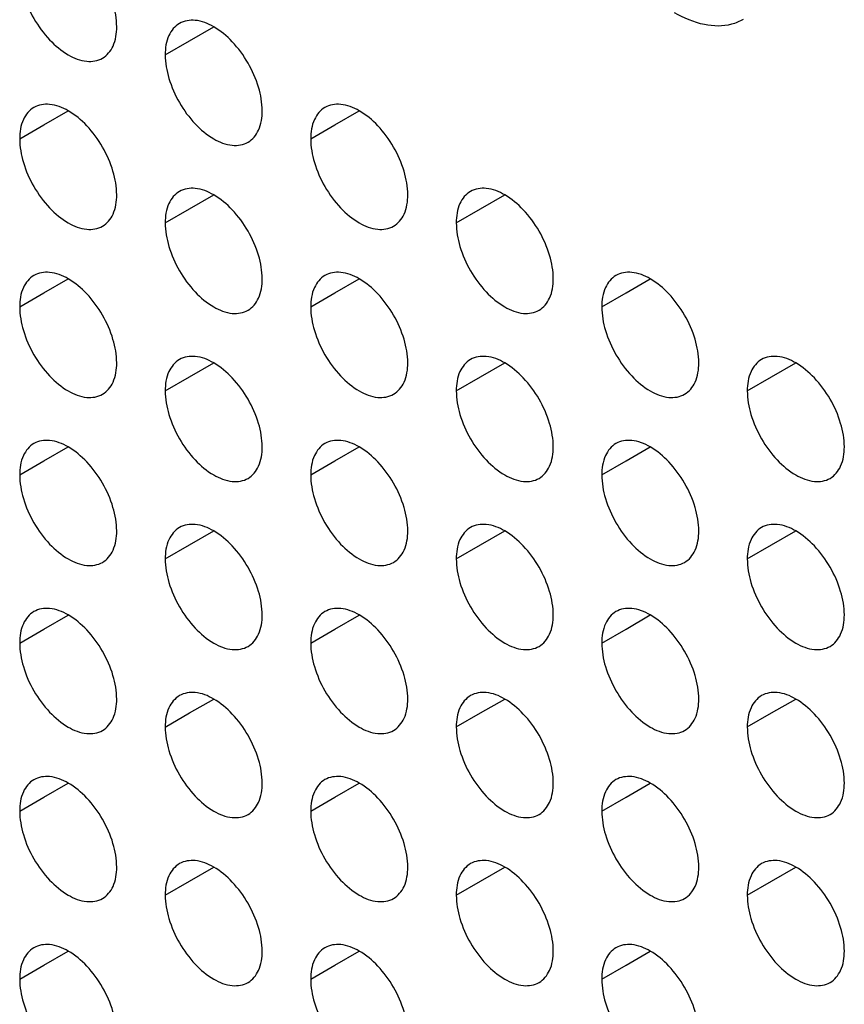
# Model space of a CAD drawing. Units: millimetres. Extents: x 0 to 1054, y 0 to 702.
# Drawn here: x 922 to 934, y 536 to 550 of the extents above; entities that cross this region are included whole.
import ezdxf

# ---------------------------------------------------------------- set-up
doc = ezdxf.new("R2010")
doc.units = ezdxf.units.MM
doc.layers.add('02___PRT_ALL_AXES', color=7, linetype='Continuous')

msp = doc.modelspace()

# ---------------------------------------------------------------- linework, layer by layer
at = {"color": 3, "linetype": 'Continuous'}
msp.add_open_spline([(932.62, 549.874), (932.568, 549.844), (932.388, 549.768), (932.025, 549.778), (931.756, 549.894), (931.621, 549.972)], degree=3, knots=[0, 0, 0, 0, 0.182147, 0.57641, 1.046197, 1.046197, 1.046197, 1.046197], dxfattribs=at)
at = {"layer": '02___PRT_ALL_AXES', "color": 9, "linetype": 'Continuous'}
for p, q in [((924.55, 549.564), (924.903, 549.768)), ((924.196, 549.359), (924.55, 549.564)), ((922.428, 548.339), (922.782, 548.543)), ((926.671, 548.339), (927.024, 548.543)), ((922.075, 548.135), (922.428, 548.339)), ((926.317, 548.135), (926.671, 548.339)), ((924.55, 547.114), (924.903, 547.318)), ((928.792, 547.114), (929.146, 547.318)), ((924.196, 546.91), (924.55, 547.114)), ((928.439, 546.91), (928.792, 547.114)), ((922.428, 545.889), (922.782, 546.093)), ((926.671, 545.889), (927.024, 546.094)), ((930.914, 545.889), (931.267, 546.094)), ((922.075, 545.685), (922.428, 545.889)), ((926.317, 545.685), (926.671, 545.889)), ((930.56, 545.685), (930.914, 545.889)), ((924.55, 544.665), (924.903, 544.869)), ((928.792, 544.665), (929.146, 544.869)), ((933.035, 544.665), (933.388, 544.869)), ((924.196, 544.46), (924.55, 544.665)), ((928.439, 544.461), (928.792, 544.665)), ((932.681, 544.461), (933.035, 544.665)), ((922.428, 543.44), (922.782, 543.644)), ((926.671, 543.44), (927.024, 543.644)), ((930.914, 543.44), (931.267, 543.644)), ((922.075, 543.236), (922.428, 543.44)), ((926.317, 543.236), (926.671, 543.44)), ((930.56, 543.236), (930.914, 543.44)), ((924.55, 542.215), (924.903, 542.419)), ((928.792, 542.215), (929.146, 542.419)), ((933.035, 542.215), (933.388, 542.419)), ((924.196, 542.011), (924.55, 542.215)), ((928.439, 542.011), (928.792, 542.215)), ((932.681, 542.011), (933.035, 542.215)), ((922.428, 540.99), (922.782, 541.194)), ((926.671, 540.99), (927.024, 541.194)), ((930.914, 540.99), (931.267, 541.195)), ((922.075, 540.786), (922.428, 540.99)), ((926.317, 540.786), (926.671, 540.99)), ((930.56, 540.786), (930.914, 540.99)), ((924.55, 539.766), (924.903, 539.97)), ((928.792, 539.766), (929.146, 539.97)), ((933.035, 539.766), (933.388, 539.97)), ((924.196, 539.561), (924.55, 539.766)), ((928.439, 539.562), (928.792, 539.766)), ((932.681, 539.562), (933.035, 539.766)), ((922.428, 538.541), (922.782, 538.745)), ((926.671, 538.541), (927.024, 538.745)), ((930.914, 538.541), (931.267, 538.745)), ((922.075, 538.337), (922.428, 538.541)), ((926.317, 538.337), (926.671, 538.541)), ((930.56, 538.337), (930.914, 538.541)), ((924.55, 537.316), (924.903, 537.52)), ((928.792, 537.316), (929.146, 537.52)), ((933.035, 537.316), (933.388, 537.52)), ((924.196, 537.112), (924.55, 537.316)), ((928.439, 537.112), (928.792, 537.316)), ((932.681, 537.112), (933.035, 537.316)), ((922.428, 536.091), (922.782, 536.295)), ((926.671, 536.091), (927.024, 536.295)), ((930.914, 536.091), (931.267, 536.296)), ((922.075, 535.887), (922.428, 536.091)), ((926.317, 535.887), (926.671, 536.091)), ((930.56, 535.887), (930.914, 536.091))]:
    msp.add_line(p, q, dxfattribs=at)
at = {"layer": '02___PRT_ALL_AXES', "color": 3, "linetype": 'Continuous'}
for points, knots in [([(923.489, 549.768), (923.489, 549.884), (923.445, 550.128), (923.294, 550.472), (923.072, 550.775), (922.809, 550.996), (922.534, 551.109), (922.349, 551.081), (922.282, 551.042)], [0, 0, 0, 0, 0.347729, 0.732928, 1.118126, 1.465852, 1.752338, 1.986022, 1.986022, 1.986022, 1.986022]), ([(922.075, 550.584), (922.075, 550.468), (922.118, 550.224), (922.27, 549.88), (922.492, 549.577), (922.755, 549.356), (923.03, 549.243), (923.214, 549.271), (923.282, 549.31)], [0, 0, 0, 0, 0.347729, 0.732928, 1.118126, 1.465852, 1.752338, 1.986022, 1.986022, 1.986022, 1.986022]), ([(924.403, 549.817), (924.336, 549.778), (924.219, 549.632), (924.196, 549.455), (924.196, 549.359)], [0, 0, 0, 0, 0.2336952, 0.5201835, 0.5201835, 0.5201835, 0.5201835]), ([(925.61, 548.543), (925.61, 548.659), (925.567, 548.903), (925.415, 549.247), (925.193, 549.55), (924.93, 549.771), (924.655, 549.884), (924.471, 549.856), (924.403, 549.817)], [0, 0, 0, 0, 0.347729, 0.732928, 1.118126, 1.465852, 1.752338, 1.986022, 1.986022, 1.986022, 1.986022]), ([(923.282, 549.31), (923.349, 549.349), (923.466, 549.495), (923.489, 549.672), (923.489, 549.768)], [0, 0, 0, 0, 0.2336952, 0.5201835, 0.5201835, 0.5201835, 0.5201835]), ([(924.196, 549.359), (924.196, 549.244), (924.24, 548.999), (924.391, 548.656), (924.613, 548.352), (924.876, 548.132), (925.151, 548.019), (925.336, 548.046), (925.403, 548.085)], [0, 0, 0, 0, 0.347729, 0.732928, 1.118126, 1.465852, 1.752338, 1.986022, 1.986022, 1.986022, 1.986022]), ([(922.282, 548.592), (922.214, 548.554), (922.098, 548.408), (922.075, 548.23), (922.075, 548.135)], [0, 0, 0, 0, 0.2336952, 0.5201835, 0.5201835, 0.5201835, 0.5201835]), ([(923.489, 547.318), (923.489, 547.434), (923.445, 547.679), (923.294, 548.022), (923.072, 548.326), (922.809, 548.546), (922.534, 548.659), (922.349, 548.631), (922.282, 548.592)], [0, 0, 0, 0, 0.347729, 0.732928, 1.118126, 1.465852, 1.752338, 1.986022, 1.986022, 1.986022, 1.986022]), ([(925.403, 548.085), (925.471, 548.124), (925.587, 548.27), (925.61, 548.448), (925.61, 548.543)], [0, 0, 0, 0, 0.2336952, 0.5201835, 0.5201835, 0.5201835, 0.5201835]), ([(926.524, 548.593), (926.457, 548.554), (926.341, 548.408), (926.317, 548.23), (926.317, 548.135)], [0, 0, 0, 0, 0.2336952, 0.5201835, 0.5201835, 0.5201835, 0.5201835]), ([(927.732, 547.318), (927.732, 547.434), (927.688, 547.679), (927.537, 548.022), (927.315, 548.326), (927.051, 548.546), (926.777, 548.659), (926.592, 548.631), (926.524, 548.593)], [0, 0, 0, 0, 0.347729, 0.732928, 1.118126, 1.465852, 1.752338, 1.986022, 1.986022, 1.986022, 1.986022]), ([(922.075, 548.135), (922.075, 548.019), (922.118, 547.774), (922.27, 547.431), (922.492, 547.127), (922.755, 546.907), (923.03, 546.794), (923.214, 546.822), (923.282, 546.86)], [0, 0, 0, 0, 0.347729, 0.732928, 1.118126, 1.465852, 1.752338, 1.986022, 1.986022, 1.986022, 1.986022]), ([(926.317, 548.135), (926.317, 548.019), (926.361, 547.774), (926.512, 547.431), (926.734, 547.127), (926.998, 546.907), (927.272, 546.794), (927.457, 546.822), (927.524, 546.86)], [0, 0, 0, 0, 0.347729, 0.732928, 1.118126, 1.465852, 1.752338, 1.986022, 1.986022, 1.986022, 1.986022]), ([(924.403, 547.368), (924.336, 547.329), (924.219, 547.183), (924.196, 547.005), (924.196, 546.91)], [0, 0, 0, 0, 0.2336952, 0.5201835, 0.5201835, 0.5201835, 0.5201835]), ([(925.61, 546.093), (925.61, 546.209), (925.567, 546.454), (925.415, 546.797), (925.193, 547.101), (924.93, 547.321), (924.655, 547.434), (924.471, 547.407), (924.403, 547.368)], [0, 0, 0, 0, 0.347729, 0.732928, 1.118126, 1.465852, 1.752338, 1.986022, 1.986022, 1.986022, 1.986022]), ([(928.646, 547.368), (928.578, 547.329), (928.462, 547.183), (928.439, 547.006), (928.439, 546.91)], [0, 0, 0, 0, 0.2336952, 0.5201835, 0.5201835, 0.5201835, 0.5201835]), ([(929.853, 546.094), (929.853, 546.209), (929.809, 546.454), (929.658, 546.797), (929.436, 547.101), (929.173, 547.321), (928.898, 547.434), (928.713, 547.407), (928.646, 547.368)], [0, 0, 0, 0, 0.347729, 0.732928, 1.118126, 1.465852, 1.752338, 1.986022, 1.986022, 1.986022, 1.986022]), ([(923.282, 546.86), (923.349, 546.899), (923.466, 547.045), (923.489, 547.223), (923.489, 547.318)], [0, 0, 0, 0, 0.2336952, 0.5201835, 0.5201835, 0.5201835, 0.5201835]), ([(927.524, 546.86), (927.592, 546.899), (927.708, 547.045), (927.732, 547.223), (927.732, 547.318)], [0, 0, 0, 0, 0.2336952, 0.5201835, 0.5201835, 0.5201835, 0.5201835]), ([(924.196, 546.91), (924.196, 546.794), (924.24, 546.55), (924.391, 546.206), (924.613, 545.903), (924.876, 545.682), (925.151, 545.569), (925.336, 545.597), (925.403, 545.636)], [0, 0, 0, 0, 0.347729, 0.732928, 1.118126, 1.465852, 1.752338, 1.986022, 1.986022, 1.986022, 1.986022]), ([(928.439, 546.91), (928.439, 546.794), (928.482, 546.55), (928.634, 546.206), (928.856, 545.903), (929.119, 545.682), (929.394, 545.569), (929.578, 545.597), (929.646, 545.636)], [0, 0, 0, 0, 0.347729, 0.732928, 1.118126, 1.465852, 1.752338, 1.986022, 1.986022, 1.986022, 1.986022]), ([(922.282, 546.143), (922.214, 546.104), (922.098, 545.958), (922.075, 545.781), (922.075, 545.685)], [0, 0, 0, 0, 0.2336952, 0.5201835, 0.5201835, 0.5201835, 0.5201835]), ([(923.489, 544.869), (923.489, 544.985), (923.445, 545.229), (923.294, 545.572), (923.072, 545.876), (922.809, 546.097), (922.534, 546.21), (922.349, 546.182), (922.282, 546.143)], [0, 0, 0, 0, 0.347729, 0.732928, 1.118126, 1.465852, 1.752338, 1.986022, 1.986022, 1.986022, 1.986022]), ([(925.403, 545.636), (925.471, 545.675), (925.587, 545.821), (925.61, 545.998), (925.61, 546.093)], [0, 0, 0, 0, 0.2336952, 0.5201835, 0.5201835, 0.5201835, 0.5201835]), ([(926.524, 546.143), (926.457, 546.104), (926.341, 545.958), (926.317, 545.781), (926.317, 545.685)], [0, 0, 0, 0, 0.2336952, 0.5201835, 0.5201835, 0.5201835, 0.5201835]), ([(927.732, 544.869), (927.732, 544.985), (927.688, 545.229), (927.537, 545.573), (927.315, 545.876), (927.051, 546.097), (926.777, 546.21), (926.592, 546.182), (926.524, 546.143)], [0, 0, 0, 0, 0.347729, 0.732928, 1.118126, 1.465852, 1.752338, 1.986022, 1.986022, 1.986022, 1.986022]), ([(929.646, 545.636), (929.713, 545.675), (929.83, 545.821), (929.853, 545.998), (929.853, 546.094)], [0, 0, 0, 0, 0.2336952, 0.5201835, 0.5201835, 0.5201835, 0.5201835]), ([(930.767, 546.143), (930.7, 546.104), (930.583, 545.958), (930.56, 545.781), (930.56, 545.685)], [0, 0, 0, 0, 0.2336952, 0.5201835, 0.5201835, 0.5201835, 0.5201835]), ([(931.974, 544.869), (931.974, 544.985), (931.931, 545.229), (931.779, 545.573), (931.557, 545.876), (931.294, 546.097), (931.019, 546.21), (930.835, 546.182), (930.767, 546.143)], [0, 0, 0, 0, 0.347729, 0.732928, 1.118126, 1.465852, 1.752338, 1.986022, 1.986022, 1.986022, 1.986022]), ([(922.075, 545.685), (922.075, 545.569), (922.118, 545.325), (922.27, 544.981), (922.492, 544.678), (922.755, 544.457), (923.03, 544.344), (923.214, 544.372), (923.282, 544.411)], [0, 0, 0, 0, 0.347729, 0.732928, 1.118126, 1.465852, 1.752338, 1.986022, 1.986022, 1.986022, 1.986022]), ([(926.317, 545.685), (926.317, 545.569), (926.361, 545.325), (926.512, 544.981), (926.734, 544.678), (926.998, 544.457), (927.272, 544.344), (927.457, 544.372), (927.524, 544.411)], [0, 0, 0, 0, 0.347729, 0.732928, 1.118126, 1.465852, 1.752338, 1.986022, 1.986022, 1.986022, 1.986022]), ([(930.56, 545.685), (930.56, 545.569), (930.603, 545.325), (930.755, 544.982), (930.977, 544.678), (931.24, 544.457), (931.515, 544.344), (931.7, 544.372), (931.767, 544.411)], [0, 0, 0, 0, 0.347729, 0.732928, 1.118126, 1.465852, 1.752338, 1.986022, 1.986022, 1.986022, 1.986022]), ([(924.403, 544.918), (924.336, 544.879), (924.219, 544.733), (924.196, 544.556), (924.196, 544.46)], [0, 0, 0, 0, 0.2336952, 0.5201835, 0.5201835, 0.5201835, 0.5201835]), ([(925.61, 543.644), (925.61, 543.76), (925.567, 544.004), (925.415, 544.348), (925.193, 544.651), (924.93, 544.872), (924.655, 544.985), (924.471, 544.957), (924.403, 544.918)], [0, 0, 0, 0, 0.347729, 0.732928, 1.118126, 1.465852, 1.752338, 1.986022, 1.986022, 1.986022, 1.986022]), ([(928.646, 544.918), (928.578, 544.879), (928.462, 544.733), (928.439, 544.556), (928.439, 544.461)], [0, 0, 0, 0, 0.2336952, 0.5201835, 0.5201835, 0.5201835, 0.5201835]), ([(929.853, 543.644), (929.853, 543.76), (929.809, 544.004), (929.658, 544.348), (929.436, 544.651), (929.173, 544.872), (928.898, 544.985), (928.713, 544.957), (928.646, 544.918)], [0, 0, 0, 0, 0.347729, 0.732928, 1.118126, 1.465852, 1.752338, 1.986022, 1.986022, 1.986022, 1.986022]), ([(932.888, 544.918), (932.821, 544.879), (932.705, 544.734), (932.681, 544.556), (932.681, 544.461)], [0, 0, 0, 0, 0.2336952, 0.5201835, 0.5201835, 0.5201835, 0.5201835]), ([(934.096, 543.644), (934.096, 543.76), (934.052, 544.005), (933.901, 544.348), (933.679, 544.651), (933.415, 544.872), (933.141, 544.985), (932.956, 544.957), (932.888, 544.918)], [0, 0, 0, 0, 0.347729, 0.732928, 1.118126, 1.465852, 1.752338, 1.986022, 1.986022, 1.986022, 1.986022]), ([(923.282, 544.411), (923.349, 544.45), (923.466, 544.596), (923.489, 544.773), (923.489, 544.869)], [0, 0, 0, 0, 0.2336952, 0.5201835, 0.5201835, 0.5201835, 0.5201835]), ([(927.524, 544.411), (927.592, 544.45), (927.708, 544.596), (927.732, 544.773), (927.732, 544.869)], [0, 0, 0, 0, 0.2336952, 0.5201835, 0.5201835, 0.5201835, 0.5201835]), ([(931.767, 544.411), (931.835, 544.45), (931.951, 544.596), (931.974, 544.773), (931.974, 544.869)], [0, 0, 0, 0, 0.2336952, 0.5201835, 0.5201835, 0.5201835, 0.5201835]), ([(924.196, 544.46), (924.196, 544.345), (924.24, 544.1), (924.391, 543.757), (924.613, 543.453), (924.876, 543.233), (925.151, 543.12), (925.336, 543.147), (925.403, 543.186)], [0, 0, 0, 0, 0.347729, 0.732928, 1.118126, 1.465852, 1.752338, 1.986022, 1.986022, 1.986022, 1.986022]), ([(928.439, 544.461), (928.439, 544.345), (928.482, 544.1), (928.634, 543.757), (928.856, 543.453), (929.119, 543.233), (929.394, 543.12), (929.578, 543.147), (929.646, 543.186)], [0, 0, 0, 0, 0.347729, 0.732928, 1.118126, 1.465852, 1.752338, 1.986022, 1.986022, 1.986022, 1.986022]), ([(932.681, 544.461), (932.681, 544.345), (932.725, 544.1), (932.876, 543.757), (933.098, 543.453), (933.361, 543.233), (933.636, 543.12), (933.821, 543.147), (933.888, 543.186)], [0, 0, 0, 0, 0.347729, 0.732928, 1.118126, 1.465852, 1.752338, 1.986022, 1.986022, 1.986022, 1.986022]), ([(922.282, 543.693), (922.214, 543.655), (922.098, 543.509), (922.075, 543.331), (922.075, 543.236)], [0, 0, 0, 0, 0.2336952, 0.5201835, 0.5201835, 0.5201835, 0.5201835]), ([(923.489, 542.419), (923.489, 542.535), (923.445, 542.78), (923.294, 543.123), (923.072, 543.427), (922.809, 543.647), (922.534, 543.76), (922.349, 543.732), (922.282, 543.693)], [0, 0, 0, 0, 0.347729, 0.732928, 1.118126, 1.465852, 1.752338, 1.986022, 1.986022, 1.986022, 1.986022]), ([(925.403, 543.186), (925.471, 543.225), (925.587, 543.371), (925.61, 543.548), (925.61, 543.644)], [0, 0, 0, 0, 0.2336952, 0.5201835, 0.5201835, 0.5201835, 0.5201835]), ([(926.524, 543.694), (926.457, 543.655), (926.341, 543.509), (926.317, 543.331), (926.317, 543.236)], [0, 0, 0, 0, 0.2336952, 0.5201835, 0.5201835, 0.5201835, 0.5201835]), ([(927.732, 542.419), (927.732, 542.535), (927.688, 542.78), (927.537, 543.123), (927.315, 543.427), (927.051, 543.647), (926.777, 543.76), (926.592, 543.732), (926.524, 543.694)], [0, 0, 0, 0, 0.347729, 0.732928, 1.118126, 1.465852, 1.752338, 1.986022, 1.986022, 1.986022, 1.986022]), ([(929.646, 543.186), (929.713, 543.225), (929.83, 543.371), (929.853, 543.549), (929.853, 543.644)], [0, 0, 0, 0, 0.2336952, 0.5201835, 0.5201835, 0.5201835, 0.5201835]), ([(930.767, 543.694), (930.7, 543.655), (930.583, 543.509), (930.56, 543.331), (930.56, 543.236)], [0, 0, 0, 0, 0.2336952, 0.5201835, 0.5201835, 0.5201835, 0.5201835]), ([(931.974, 542.419), (931.974, 542.535), (931.931, 542.78), (931.779, 543.123), (931.557, 543.427), (931.294, 543.647), (931.019, 543.76), (930.835, 543.733), (930.767, 543.694)], [0, 0, 0, 0, 0.347729, 0.732928, 1.118126, 1.465852, 1.752338, 1.986022, 1.986022, 1.986022, 1.986022]), ([(933.888, 543.186), (933.956, 543.225), (934.072, 543.371), (934.096, 543.549), (934.096, 543.644)], [0, 0, 0, 0, 0.2336952, 0.5201835, 0.5201835, 0.5201835, 0.5201835]), ([(922.075, 543.236), (922.075, 543.12), (922.118, 542.875), (922.27, 542.532), (922.492, 542.228), (922.755, 542.008), (923.03, 541.895), (923.214, 541.923), (923.282, 541.961)], [0, 0, 0, 0, 0.347729, 0.732928, 1.118126, 1.465852, 1.752338, 1.986022, 1.986022, 1.986022, 1.986022]), ([(926.317, 543.236), (926.317, 543.12), (926.361, 542.875), (926.512, 542.532), (926.734, 542.228), (926.998, 542.008), (927.272, 541.895), (927.457, 541.923), (927.524, 541.961)], [0, 0, 0, 0, 0.347729, 0.732928, 1.118126, 1.465852, 1.752338, 1.986022, 1.986022, 1.986022, 1.986022]), ([(930.56, 543.236), (930.56, 543.12), (930.603, 542.875), (930.755, 542.532), (930.977, 542.228), (931.24, 542.008), (931.515, 541.895), (931.7, 541.923), (931.767, 541.962)], [0, 0, 0, 0, 0.347729, 0.732928, 1.118126, 1.465852, 1.752338, 1.986022, 1.986022, 1.986022, 1.986022]), ([(925.61, 541.194), (925.61, 541.31), (925.567, 541.555), (925.415, 541.898), (925.193, 542.202), (924.93, 542.422), (924.655, 542.535), (924.471, 542.508), (924.403, 542.469)], [0, 0, 0, 0, 0.347729, 0.732928, 1.118126, 1.465852, 1.752338, 1.986022, 1.986022, 1.986022, 1.986022]), ([(929.853, 541.195), (929.853, 541.31), (929.809, 541.555), (929.658, 541.898), (929.436, 542.202), (929.173, 542.422), (928.898, 542.535), (928.713, 542.508), (928.646, 542.469)], [0, 0, 0, 0, 0.347729, 0.732928, 1.118126, 1.465852, 1.752338, 1.986022, 1.986022, 1.986022, 1.986022]), ([(934.096, 541.195), (934.096, 541.311), (934.052, 541.555), (933.901, 541.898), (933.679, 542.202), (933.415, 542.423), (933.141, 542.535), (932.956, 542.508), (932.888, 542.469)], [0, 0, 0, 0, 0.347729, 0.732928, 1.118126, 1.465852, 1.752338, 1.986022, 1.986022, 1.986022, 1.986022]), ([(923.282, 541.961), (923.349, 542), (923.466, 542.146), (923.489, 542.324), (923.489, 542.419)], [0, 0, 0, 0, 0.2336952, 0.5201835, 0.5201835, 0.5201835, 0.5201835]), ([(924.403, 542.469), (924.336, 542.43), (924.219, 542.284), (924.196, 542.106), (924.196, 542.011)], [0, 0, 0, 0, 0.2336952, 0.5201835, 0.5201835, 0.5201835, 0.5201835]), ([(927.524, 541.961), (927.592, 542), (927.708, 542.146), (927.732, 542.324), (927.732, 542.419)], [0, 0, 0, 0, 0.2336952, 0.5201835, 0.5201835, 0.5201835, 0.5201835]), ([(928.646, 542.469), (928.578, 542.43), (928.462, 542.284), (928.439, 542.107), (928.439, 542.011)], [0, 0, 0, 0, 0.2336952, 0.5201835, 0.5201835, 0.5201835, 0.5201835]), ([(931.767, 541.962), (931.835, 542), (931.951, 542.146), (931.974, 542.324), (931.974, 542.419)], [0, 0, 0, 0, 0.2336952, 0.5201835, 0.5201835, 0.5201835, 0.5201835]), ([(932.888, 542.469), (932.821, 542.43), (932.705, 542.284), (932.681, 542.107), (932.681, 542.011)], [0, 0, 0, 0, 0.2336952, 0.5201835, 0.5201835, 0.5201835, 0.5201835]), ([(924.196, 542.011), (924.196, 541.895), (924.24, 541.651), (924.391, 541.307), (924.613, 541.004), (924.876, 540.783), (925.151, 540.67), (925.336, 540.698), (925.403, 540.737)], [0, 0, 0, 0, 0.347729, 0.732928, 1.118126, 1.465852, 1.752338, 1.986022, 1.986022, 1.986022, 1.986022]), ([(928.439, 542.011), (928.439, 541.895), (928.482, 541.651), (928.634, 541.307), (928.856, 541.004), (929.119, 540.783), (929.394, 540.67), (929.578, 540.698), (929.646, 540.737)], [0, 0, 0, 0, 0.347729, 0.732928, 1.118126, 1.465852, 1.752338, 1.986022, 1.986022, 1.986022, 1.986022]), ([(932.681, 542.011), (932.681, 541.895), (932.725, 541.651), (932.876, 541.307), (933.098, 541.004), (933.361, 540.783), (933.636, 540.67), (933.821, 540.698), (933.888, 540.737)], [0, 0, 0, 0, 0.347729, 0.732928, 1.118126, 1.465852, 1.752338, 1.986022, 1.986022, 1.986022, 1.986022]), ([(922.282, 541.244), (922.214, 541.205), (922.098, 541.059), (922.075, 540.882), (922.075, 540.786)], [0, 0, 0, 0, 0.2336952, 0.5201835, 0.5201835, 0.5201835, 0.5201835]), ([(923.489, 539.97), (923.489, 540.086), (923.445, 540.33), (923.294, 540.673), (923.072, 540.977), (922.809, 541.198), (922.534, 541.311), (922.349, 541.283), (922.282, 541.244)], [0, 0, 0, 0, 0.347729, 0.732928, 1.118126, 1.465852, 1.752338, 1.986022, 1.986022, 1.986022, 1.986022]), ([(925.403, 540.737), (925.471, 540.776), (925.587, 540.922), (925.61, 541.099), (925.61, 541.194)], [0, 0, 0, 0, 0.2336952, 0.5201835, 0.5201835, 0.5201835, 0.5201835]), ([(926.524, 541.244), (926.457, 541.205), (926.341, 541.059), (926.317, 540.882), (926.317, 540.786)], [0, 0, 0, 0, 0.2336952, 0.5201835, 0.5201835, 0.5201835, 0.5201835]), ([(927.732, 539.97), (927.732, 540.086), (927.688, 540.33), (927.537, 540.674), (927.315, 540.977), (927.051, 541.198), (926.777, 541.311), (926.592, 541.283), (926.524, 541.244)], [0, 0, 0, 0, 0.347729, 0.732928, 1.118126, 1.465852, 1.752338, 1.986022, 1.986022, 1.986022, 1.986022]), ([(929.646, 540.737), (929.713, 540.776), (929.83, 540.922), (929.853, 541.099), (929.853, 541.195)], [0, 0, 0, 0, 0.2336952, 0.5201835, 0.5201835, 0.5201835, 0.5201835]), ([(930.767, 541.244), (930.7, 541.205), (930.583, 541.059), (930.56, 540.882), (930.56, 540.786)], [0, 0, 0, 0, 0.2336952, 0.5201835, 0.5201835, 0.5201835, 0.5201835]), ([(931.974, 539.97), (931.974, 540.086), (931.931, 540.33), (931.779, 540.674), (931.557, 540.977), (931.294, 541.198), (931.019, 541.311), (930.835, 541.283), (930.767, 541.244)], [0, 0, 0, 0, 0.347729, 0.732928, 1.118126, 1.465852, 1.752338, 1.986022, 1.986022, 1.986022, 1.986022]), ([(933.888, 540.737), (933.956, 540.776), (934.072, 540.922), (934.096, 541.099), (934.096, 541.195)], [0, 0, 0, 0, 0.2336952, 0.5201835, 0.5201835, 0.5201835, 0.5201835]), ([(922.075, 540.786), (922.075, 540.67), (922.118, 540.426), (922.27, 540.082), (922.492, 539.779), (922.755, 539.558), (923.03, 539.445), (923.214, 539.473), (923.282, 539.512)], [0, 0, 0, 0, 0.347729, 0.732928, 1.118126, 1.465852, 1.752338, 1.986022, 1.986022, 1.986022, 1.986022]), ([(926.317, 540.786), (926.317, 540.67), (926.361, 540.426), (926.512, 540.082), (926.734, 539.779), (926.998, 539.558), (927.272, 539.445), (927.457, 539.473), (927.524, 539.512)], [0, 0, 0, 0, 0.347729, 0.732928, 1.118126, 1.465852, 1.752338, 1.986022, 1.986022, 1.986022, 1.986022]), ([(930.56, 540.786), (930.56, 540.67), (930.603, 540.426), (930.755, 540.083), (930.977, 539.779), (931.24, 539.558), (931.515, 539.445), (931.7, 539.473), (931.767, 539.512)], [0, 0, 0, 0, 0.347729, 0.732928, 1.118126, 1.465852, 1.752338, 1.986022, 1.986022, 1.986022, 1.986022]), ([(925.61, 538.745), (925.61, 538.861), (925.567, 539.105), (925.415, 539.449), (925.193, 539.752), (924.93, 539.973), (924.655, 540.086), (924.471, 540.058), (924.403, 540.019)], [0, 0, 0, 0, 0.347729, 0.732928, 1.118126, 1.465852, 1.752338, 1.986022, 1.986022, 1.986022, 1.986022]), ([(929.853, 538.745), (929.853, 538.861), (929.809, 539.105), (929.658, 539.449), (929.436, 539.752), (929.173, 539.973), (928.898, 540.086), (928.713, 540.058), (928.646, 540.019)], [0, 0, 0, 0, 0.347729, 0.732928, 1.118126, 1.465852, 1.752338, 1.986022, 1.986022, 1.986022, 1.986022]), ([(934.096, 538.745), (934.096, 538.861), (934.052, 539.106), (933.901, 539.449), (933.679, 539.752), (933.415, 539.973), (933.141, 540.086), (932.956, 540.058), (932.888, 540.019)], [0, 0, 0, 0, 0.347729, 0.732928, 1.118126, 1.465852, 1.752338, 1.986022, 1.986022, 1.986022, 1.986022]), ([(923.282, 539.512), (923.349, 539.551), (923.466, 539.697), (923.489, 539.874), (923.489, 539.97)], [0, 0, 0, 0, 0.2336952, 0.5201835, 0.5201835, 0.5201835, 0.5201835]), ([(924.403, 540.019), (924.336, 539.98), (924.219, 539.834), (924.196, 539.657), (924.196, 539.561)], [0, 0, 0, 0, 0.2336952, 0.5201835, 0.5201835, 0.5201835, 0.5201835]), ([(927.524, 539.512), (927.592, 539.551), (927.708, 539.697), (927.732, 539.874), (927.732, 539.97)], [0, 0, 0, 0, 0.2336952, 0.5201835, 0.5201835, 0.5201835, 0.5201835]), ([(928.646, 540.019), (928.578, 539.98), (928.462, 539.834), (928.439, 539.657), (928.439, 539.562)], [0, 0, 0, 0, 0.2336952, 0.5201835, 0.5201835, 0.5201835, 0.5201835]), ([(931.767, 539.512), (931.835, 539.551), (931.951, 539.697), (931.974, 539.874), (931.974, 539.97)], [0, 0, 0, 0, 0.2336952, 0.5201835, 0.5201835, 0.5201835, 0.5201835]), ([(932.888, 540.019), (932.821, 539.98), (932.705, 539.835), (932.681, 539.657), (932.681, 539.562)], [0, 0, 0, 0, 0.2336952, 0.5201835, 0.5201835, 0.5201835, 0.5201835]), ([(924.196, 539.561), (924.196, 539.446), (924.24, 539.201), (924.391, 538.858), (924.613, 538.554), (924.876, 538.334), (925.151, 538.221), (925.336, 538.248), (925.403, 538.287)], [0, 0, 0, 0, 0.347729, 0.732928, 1.118126, 1.465852, 1.752338, 1.986022, 1.986022, 1.986022, 1.986022]), ([(928.439, 539.562), (928.439, 539.446), (928.482, 539.201), (928.634, 538.858), (928.856, 538.554), (929.119, 538.334), (929.394, 538.221), (929.578, 538.248), (929.646, 538.287)], [0, 0, 0, 0, 0.347729, 0.732928, 1.118126, 1.465852, 1.752338, 1.986022, 1.986022, 1.986022, 1.986022]), ([(932.681, 539.562), (932.681, 539.446), (932.725, 539.201), (932.876, 538.858), (933.098, 538.554), (933.361, 538.334), (933.636, 538.221), (933.821, 538.248), (933.888, 538.287)], [0, 0, 0, 0, 0.347729, 0.732928, 1.118126, 1.465852, 1.752338, 1.986022, 1.986022, 1.986022, 1.986022]), ([(922.282, 538.794), (922.214, 538.756), (922.098, 538.61), (922.075, 538.432), (922.075, 538.337)], [0, 0, 0, 0, 0.2336952, 0.5201835, 0.5201835, 0.5201835, 0.5201835]), ([(923.489, 537.52), (923.489, 537.636), (923.445, 537.881), (923.294, 538.224), (923.072, 538.528), (922.809, 538.748), (922.534, 538.861), (922.349, 538.833), (922.282, 538.794)], [0, 0, 0, 0, 0.347729, 0.732928, 1.118126, 1.465852, 1.752338, 1.986022, 1.986022, 1.986022, 1.986022]), ([(925.403, 538.287), (925.471, 538.326), (925.587, 538.472), (925.61, 538.649), (925.61, 538.745)], [0, 0, 0, 0, 0.2336952, 0.5201835, 0.5201835, 0.5201835, 0.5201835]), ([(926.524, 538.795), (926.457, 538.756), (926.341, 538.61), (926.317, 538.432), (926.317, 538.337)], [0, 0, 0, 0, 0.2336952, 0.5201835, 0.5201835, 0.5201835, 0.5201835]), ([(927.732, 537.52), (927.732, 537.636), (927.688, 537.881), (927.537, 538.224), (927.315, 538.528), (927.051, 538.748), (926.777, 538.861), (926.592, 538.833), (926.524, 538.795)], [0, 0, 0, 0, 0.347729, 0.732928, 1.118126, 1.465852, 1.752338, 1.986022, 1.986022, 1.986022, 1.986022]), ([(929.646, 538.287), (929.713, 538.326), (929.83, 538.472), (929.853, 538.65), (929.853, 538.745)], [0, 0, 0, 0, 0.2336952, 0.5201835, 0.5201835, 0.5201835, 0.5201835]), ([(930.767, 538.795), (930.7, 538.756), (930.583, 538.61), (930.56, 538.432), (930.56, 538.337)], [0, 0, 0, 0, 0.2336952, 0.5201835, 0.5201835, 0.5201835, 0.5201835]), ([(931.974, 537.52), (931.974, 537.636), (931.931, 537.881), (931.779, 538.224), (931.557, 538.528), (931.294, 538.748), (931.019, 538.861), (930.835, 538.833), (930.767, 538.795)], [0, 0, 0, 0, 0.347729, 0.732928, 1.118126, 1.465852, 1.752338, 1.986022, 1.986022, 1.986022, 1.986022]), ([(933.888, 538.287), (933.956, 538.326), (934.072, 538.472), (934.096, 538.65), (934.096, 538.745)], [0, 0, 0, 0, 0.2336952, 0.5201835, 0.5201835, 0.5201835, 0.5201835]), ([(922.075, 538.337), (922.075, 538.221), (922.118, 537.976), (922.27, 537.633), (922.492, 537.329), (922.755, 537.109), (923.03, 536.996), (923.214, 537.023), (923.282, 537.062)], [0, 0, 0, 0, 0.347729, 0.732928, 1.118126, 1.465852, 1.752338, 1.986022, 1.986022, 1.986022, 1.986022]), ([(926.317, 538.337), (926.317, 538.221), (926.361, 537.976), (926.512, 537.633), (926.734, 537.329), (926.998, 537.109), (927.272, 536.996), (927.457, 537.024), (927.524, 537.062)], [0, 0, 0, 0, 0.347729, 0.732928, 1.118126, 1.465852, 1.752338, 1.986022, 1.986022, 1.986022, 1.986022]), ([(930.56, 538.337), (930.56, 538.221), (930.603, 537.976), (930.755, 537.633), (930.977, 537.329), (931.24, 537.109), (931.515, 536.996), (931.7, 537.024), (931.767, 537.063)], [0, 0, 0, 0, 0.347729, 0.732928, 1.118126, 1.465852, 1.752338, 1.986022, 1.986022, 1.986022, 1.986022]), ([(925.61, 536.295), (925.61, 536.411), (925.567, 536.656), (925.415, 536.999), (925.193, 537.303), (924.93, 537.523), (924.655, 537.636), (924.471, 537.609), (924.403, 537.57)], [0, 0, 0, 0, 0.347729, 0.732928, 1.118126, 1.465852, 1.752338, 1.986022, 1.986022, 1.986022, 1.986022]), ([(929.853, 536.296), (929.853, 536.411), (929.809, 536.656), (929.658, 536.999), (929.436, 537.303), (929.173, 537.523), (928.898, 537.636), (928.713, 537.609), (928.646, 537.57)], [0, 0, 0, 0, 0.347729, 0.732928, 1.118126, 1.465852, 1.752338, 1.986022, 1.986022, 1.986022, 1.986022]), ([(934.096, 536.296), (934.096, 536.411), (934.052, 536.656), (933.901, 536.999), (933.679, 537.303), (933.415, 537.524), (933.141, 537.636), (932.956, 537.609), (932.888, 537.57)], [0, 0, 0, 0, 0.347729, 0.732928, 1.118126, 1.465852, 1.752338, 1.986022, 1.986022, 1.986022, 1.986022]), ([(923.282, 537.062), (923.349, 537.101), (923.466, 537.247), (923.489, 537.425), (923.489, 537.52)], [0, 0, 0, 0, 0.2336952, 0.5201835, 0.5201835, 0.5201835, 0.5201835]), ([(924.403, 537.57), (924.336, 537.531), (924.219, 537.385), (924.196, 537.207), (924.196, 537.112)], [0, 0, 0, 0, 0.2336952, 0.5201835, 0.5201835, 0.5201835, 0.5201835]), ([(927.524, 537.062), (927.592, 537.101), (927.708, 537.247), (927.732, 537.425), (927.732, 537.52)], [0, 0, 0, 0, 0.2336952, 0.5201835, 0.5201835, 0.5201835, 0.5201835]), ([(928.646, 537.57), (928.578, 537.531), (928.462, 537.385), (928.439, 537.208), (928.439, 537.112)], [0, 0, 0, 0, 0.2336952, 0.5201835, 0.5201835, 0.5201835, 0.5201835]), ([(931.767, 537.063), (931.835, 537.101), (931.951, 537.247), (931.974, 537.425), (931.974, 537.52)], [0, 0, 0, 0, 0.2336952, 0.5201835, 0.5201835, 0.5201835, 0.5201835]), ([(932.888, 537.57), (932.821, 537.531), (932.705, 537.385), (932.681, 537.208), (932.681, 537.112)], [0, 0, 0, 0, 0.2336952, 0.5201835, 0.5201835, 0.5201835, 0.5201835]), ([(924.196, 537.112), (924.196, 536.996), (924.24, 536.752), (924.391, 536.408), (924.613, 536.105), (924.876, 535.884), (925.151, 535.771), (925.336, 535.799), (925.403, 535.838)], [0, 0, 0, 0, 0.347729, 0.732928, 1.118126, 1.465852, 1.752338, 1.986022, 1.986022, 1.986022, 1.986022]), ([(928.439, 537.112), (928.439, 536.996), (928.482, 536.752), (928.634, 536.408), (928.856, 536.105), (929.119, 535.884), (929.394, 535.771), (929.578, 535.799), (929.646, 535.838)], [0, 0, 0, 0, 0.347729, 0.732928, 1.118126, 1.465852, 1.752338, 1.986022, 1.986022, 1.986022, 1.986022]), ([(932.681, 537.112), (932.681, 536.996), (932.725, 536.752), (932.876, 536.408), (933.098, 536.105), (933.361, 535.884), (933.636, 535.771), (933.821, 535.799), (933.888, 535.838)], [0, 0, 0, 0, 0.347729, 0.732928, 1.118126, 1.465852, 1.752338, 1.986022, 1.986022, 1.986022, 1.986022]), ([(922.282, 536.345), (922.214, 536.306), (922.098, 536.16), (922.075, 535.983), (922.075, 535.887)], [0, 0, 0, 0, 0.2336952, 0.5201835, 0.5201835, 0.5201835, 0.5201835]), ([(923.489, 535.071), (923.489, 535.187), (923.445, 535.431), (923.294, 535.774), (923.072, 536.078), (922.809, 536.299), (922.534, 536.412), (922.349, 536.384), (922.282, 536.345)], [0, 0, 0, 0, 0.347729, 0.732928, 1.118126, 1.465852, 1.752338, 1.986022, 1.986022, 1.986022, 1.986022]), ([(926.524, 536.345), (926.457, 536.306), (926.341, 536.16), (926.317, 535.983), (926.317, 535.887)], [0, 0, 0, 0, 0.2336952, 0.5201835, 0.5201835, 0.5201835, 0.5201835]), ([(927.732, 535.071), (927.732, 535.187), (927.688, 535.431), (927.537, 535.775), (927.315, 536.078), (927.051, 536.299), (926.777, 536.412), (926.592, 536.384), (926.524, 536.345)], [0, 0, 0, 0, 0.347729, 0.732928, 1.118126, 1.465852, 1.752338, 1.986022, 1.986022, 1.986022, 1.986022]), ([(930.767, 536.345), (930.7, 536.306), (930.583, 536.16), (930.56, 535.983), (930.56, 535.887)], [0, 0, 0, 0, 0.2336952, 0.5201835, 0.5201835, 0.5201835, 0.5201835]), ([(931.974, 535.071), (931.974, 535.187), (931.931, 535.431), (931.779, 535.775), (931.557, 536.078), (931.294, 536.299), (931.019, 536.412), (930.835, 536.384), (930.767, 536.345)], [0, 0, 0, 0, 0.347729, 0.732928, 1.118126, 1.465852, 1.752338, 1.986022, 1.986022, 1.986022, 1.986022]), ([(925.403, 535.838), (925.471, 535.877), (925.587, 536.023), (925.61, 536.2), (925.61, 536.295)], [0, 0, 0, 0, 0.2336952, 0.5201835, 0.5201835, 0.5201835, 0.5201835]), ([(929.646, 535.838), (929.713, 535.877), (929.83, 536.023), (929.853, 536.2), (929.853, 536.296)], [0, 0, 0, 0, 0.2336952, 0.5201835, 0.5201835, 0.5201835, 0.5201835]), ([(933.888, 535.838), (933.956, 535.877), (934.072, 536.023), (934.096, 536.2), (934.096, 536.296)], [0, 0, 0, 0, 0.2336952, 0.5201835, 0.5201835, 0.5201835, 0.5201835]), ([(922.075, 535.887), (922.075, 535.771), (922.118, 535.527), (922.27, 535.183), (922.492, 534.88), (922.755, 534.659), (923.03, 534.546), (923.214, 534.574), (923.282, 534.613)], [0, 0, 0, 0, 0.347729, 0.732928, 1.118126, 1.465852, 1.752338, 1.986022, 1.986022, 1.986022, 1.986022]), ([(926.317, 535.887), (926.317, 535.771), (926.361, 535.527), (926.512, 535.183), (926.734, 534.88), (926.998, 534.659), (927.272, 534.546), (927.457, 534.574), (927.524, 534.613)], [0, 0, 0, 0, 0.347729, 0.732928, 1.118126, 1.465852, 1.752338, 1.986022, 1.986022, 1.986022, 1.986022]), ([(930.56, 535.887), (930.56, 535.771), (930.603, 535.527), (930.755, 535.184), (930.977, 534.88), (931.24, 534.659), (931.515, 534.546), (931.7, 534.574), (931.767, 534.613)], [0, 0, 0, 0, 0.347729, 0.732928, 1.118126, 1.465852, 1.752338, 1.986022, 1.986022, 1.986022, 1.986022])]:
    msp.add_open_spline(points, degree=3, knots=knots, dxfattribs=at)

doc.saveas('drawing.dxf')
